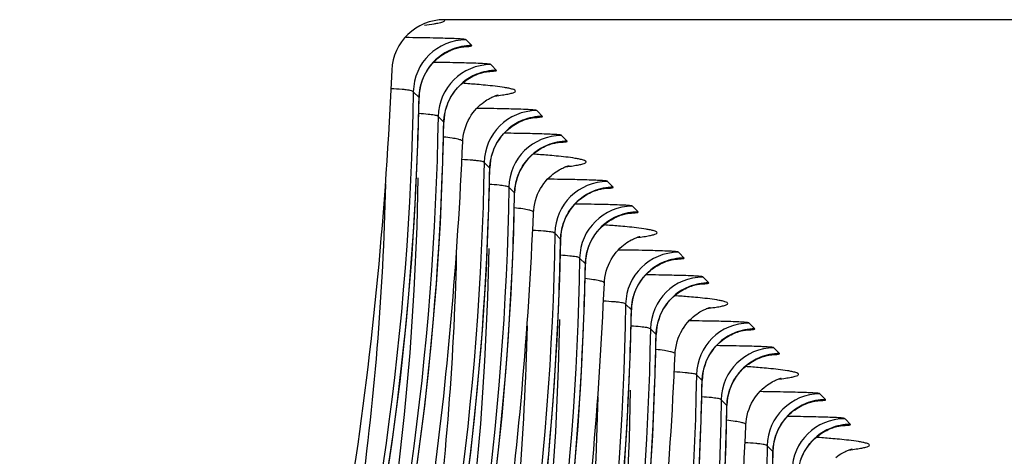
# Model space of a CAD drawing. Units: millimetres. Extents: x 0 to 297, y 0 to 210.
# Drawn here: x 193 to 198, y 119 to 121 of the extents above; entities that cross this region are included whole.
import ezdxf

# ---------------------------------------------------------------- set-up
doc = ezdxf.new("R2010")
doc.units = ezdxf.units.MM
doc.header["$LTSCALE"] = 16.335
doc.layers.get('0').update_dxf_attribs({"linetype": 'CONTINUOUS'})
doc.layers.add('DTM_AXIS', color=7, linetype='CONTINUOUS')

msp = doc.modelspace()

# ---------------------------------------------------------------- linework, layer by layer
at = {"color": 7, "linetype": 'CONTINUOUS'}
msp.add_line((200.47874, 120.88401), (195.47028, 120.88401), dxfattribs=at)
msp.add_arc((195.4703, 120.63395), 0.25006, 90.00386, 177.49051, dxfattribs=at)
for points, knots in [([(195.37508, 120.85847), (195.39057, 120.86029), (195.41195, 120.86304), (195.43785, 120.86765), (195.45166, 120.87071), (195.46191, 120.87387), (195.46828, 120.87662), (195.47244, 120.88041), (195.4711, 120.88319), (195.47028, 120.88401)], [0, 0, 0, 0, 0.4504601, 0.6222975, 0.7586837, 0.8600558, 0.927697, 0.9666585, 1, 1, 1, 1]), ([(195.22048, 120.6449), (195.19185, 119.99062), (195.07723, 118.74883), (194.61645, 116.55113), (193.99942, 115.05325), (193.45653, 114.21214)], [0, 0, 0, 0, 0.2917869, 0.5539734, 1, 1, 1, 1])]:
    msp.add_open_spline(points, degree=3, knots=knots, dxfattribs=at)
at = {"layer": 'DTM_AXIS', "color": 7, "linetype": 'CONTINUOUS'}
for p, q in [((195.57583, 120.78547), (195.57277, 120.78848)), ((195.59988, 120.76138), (195.57583, 120.78547)), ((195.69328, 120.668), (195.69023, 120.67101)), ((195.71734, 120.6439), (195.69328, 120.668)), ((195.34997, 120.5157), (195.32287, 120.5428)), ((195.9114, 120.44984), (195.90835, 120.45285)), ((195.93546, 120.42575), (195.9114, 120.44984)), ((195.46742, 120.39823), (195.44032, 120.42533)), ((196.02886, 120.33237), (196.02581, 120.33538)), ((196.05291, 120.30828), (196.02886, 120.33237)), ((195.68554, 120.18007), (195.65844, 120.20717)), ((196.24698, 120.11421), (196.24393, 120.11723)), ((195.803, 120.0626), (195.7759, 120.0897)), ((196.27104, 120.09012), (196.24698, 120.11421)), ((196.36444, 119.99674), (196.36138, 119.99975)), ((196.38849, 119.97265), (196.36444, 119.99674)), ((196.02112, 119.84444), (195.99402, 119.87155)), ((196.13858, 119.72697), (196.11148, 119.75407)), ((196.58256, 119.77859), (196.57951, 119.7816)), ((196.60661, 119.75449), (196.58256, 119.77859)), ((196.70001, 119.66111), (196.69696, 119.66413)), ((196.72407, 119.63702), (196.70001, 119.66111)), ((196.3567, 119.50881), (196.3296, 119.53592)), ((196.47415, 119.39134), (196.44705, 119.41845)), ((196.91813, 119.44296), (196.91508, 119.44597)), ((196.94219, 119.41887), (196.91813, 119.44296)), ((197.03559, 119.32549), (197.03254, 119.3285)), ((197.05963, 119.30139), (197.03559, 119.32549)), ((196.69227, 119.17319), (196.66517, 119.20029)), ((197.25371, 119.10733), (197.25066, 119.11034)), ((197.27776, 119.08324), (197.25371, 119.10733)), ((196.80973, 119.05571), (196.78263, 119.08282)), ((197.37116, 118.98986), (197.3681, 118.99287)), ((197.39521, 118.96577), (197.37116, 118.98986)), ((197.02785, 118.83756), (197.00075, 118.86466))]:
    msp.add_line(p, q, dxfattribs=at)
for points in [[(195.36247, 120.58772), (195.36661, 120.59945), (195.37127, 120.61081), (195.3764, 120.62179), (195.38198, 120.63235), (195.38797, 120.6425), (195.39434, 120.65221), (195.40105, 120.66148), (195.40808, 120.67031), (195.41538, 120.67869), (195.42293, 120.6866), (195.4307, 120.69408), (195.43865, 120.70109), (195.44673, 120.70763), (195.45489, 120.7137), (195.46312, 120.71931), (195.47131, 120.72444), (195.47945, 120.72911), (195.48749, 120.73333), (195.49531, 120.73709), (195.50288, 120.7404)], [(195.50288, 120.7404), (195.51018, 120.74332), (195.51709, 120.74583), (195.52356, 120.74797), (195.5296, 120.74979), (195.53518, 120.75131), (195.54027, 120.75257), (195.54485, 120.7536), (195.54894, 120.75443), (195.5525, 120.75508), (195.55553, 120.75559), (195.55806, 120.75597), (195.56005, 120.75625), (195.56151, 120.75644), (195.56251, 120.75655), (195.563, 120.75661), (195.56298, 120.75661)], [(195.62042, 120.62297), (195.62772, 120.62588), (195.63463, 120.62839), (195.6411, 120.63053), (195.64714, 120.63234), (195.65271, 120.63386), (195.65779, 120.63511), (195.66237, 120.63614), (195.66645, 120.63696), (195.67, 120.63762), (195.67302, 120.63812), (195.67554, 120.63851), (195.67753, 120.63878), (195.67898, 120.63897), (195.67998, 120.63908), (195.68046, 120.63914), (195.68044, 120.63913)], [(195.3503, 120.51513), (195.35063, 120.52429), (195.35171, 120.53752), (195.35347, 120.5505), (195.35587, 120.56322), (195.35888, 120.57563), (195.36247, 120.58772)], [(195.47995, 120.47029), (195.48409, 120.48203), (195.48875, 120.4934), (195.49389, 120.50437), (195.49947, 120.51494), (195.50547, 120.52508), (195.51184, 120.5348), (195.51856, 120.54407), (195.52559, 120.5529), (195.5329, 120.56127), (195.54045, 120.56919), (195.54822, 120.57666), (195.55618, 120.58368), (195.56426, 120.59021), (195.57243, 120.59628), (195.58065, 120.60189), (195.58885, 120.60702), (195.59699, 120.61168), (195.60503, 120.6159), (195.61285, 120.61965), (195.62042, 120.62297)], [(193.80635, 114.55922), (193.93698, 114.80948), (194.06253, 115.06284), (194.18287, 115.31918), (194.29792, 115.57848), (194.40754, 115.84061), (194.5116, 116.10545), (194.60997, 116.37297), (194.7025, 116.64307), (194.78908, 116.91561), (194.86959, 117.1905), (194.94397, 117.46764), (195.01216, 117.74686), (195.07413, 118.028), (195.12988, 118.3109), (195.1794, 118.59544), (195.22268, 118.88146), (195.25972, 119.16882), (195.29052, 119.45739), (195.3151, 119.747), (195.33345, 120.03751), (195.34567, 120.3288), (195.3503, 120.51513)], [(195.55738, 120.3065), (195.55803, 120.31671), (195.55992, 120.33265), (195.56279, 120.34824), (195.56659, 120.36341), (195.57128, 120.3781), (195.57679, 120.39228), (195.58307, 120.40589), (195.59, 120.41882), (195.59754, 120.43108), (195.60559, 120.44261), (195.61397, 120.45328), (195.62259, 120.4631), (195.63136, 120.47209), (195.64005, 120.48013), (195.64851, 120.48726), (195.6567, 120.49355), (195.66449, 120.49903), (195.67177, 120.50374), (195.67852, 120.50777), (195.68476, 120.51122), (195.69042, 120.51414), (195.6955, 120.51658), (195.7001, 120.51865), (195.70422, 120.52039), (195.70782, 120.52183), (195.71104, 120.52304), (195.71388, 120.52406), (195.71632, 120.52488), (195.71845, 120.52557), (195.72027, 120.52613), (195.72177, 120.52657), (195.72301, 120.52692), (195.72401, 120.52719), (195.72473, 120.52737), (195.72524, 120.5275), (195.72554, 120.52757), (195.72561, 120.52759)], [(195.46775, 120.39766), (195.46809, 120.40685), (195.46918, 120.42008), (195.47093, 120.43307), (195.47334, 120.44579), (195.47635, 120.4582), (195.47995, 120.47029)], [(194.0545, 114.69213), (194.18005, 114.94552), (194.3004, 115.2019), (194.41546, 115.46122), (194.52509, 115.72337), (194.62914, 115.98823), (194.72751, 116.25577), (194.82005, 116.52588), (194.90662, 116.79843), (194.98713, 117.07332), (195.0615, 117.35046), (195.12968, 117.62968), (195.19164, 117.91081), (195.24738, 118.1937), (195.29689, 118.47822), (195.34016, 118.76422), (195.3772, 119.05155), (195.40799, 119.34008), (195.43256, 119.62966), (195.45091, 119.92013), (195.46313, 120.21138), (195.46775, 120.39766)], [(195.69807, 120.25214), (195.70221, 120.26388), (195.70687, 120.27524), (195.71201, 120.28622), (195.71759, 120.29678), (195.72359, 120.30693), (195.72996, 120.31664), (195.73668, 120.32592), (195.74371, 120.33474), (195.75102, 120.34312), (195.75857, 120.35104), (195.76634, 120.35851), (195.7743, 120.36552), (195.78238, 120.37206), (195.79055, 120.37813), (195.79878, 120.38374), (195.80697, 120.38886), (195.81511, 120.39353), (195.82315, 120.39774), (195.83097, 120.4015), (195.83855, 120.40481)], [(195.83855, 120.40481), (195.84584, 120.40772), (195.85275, 120.41023), (195.85922, 120.41237), (195.86526, 120.41418), (195.87083, 120.4157), (195.87591, 120.41696), (195.88049, 120.41798), (195.88457, 120.41881), (195.88812, 120.41946), (195.89115, 120.41997), (195.89366, 120.42035), (195.89565, 120.42063), (195.8971, 120.42081), (195.8981, 120.42093), (195.89859, 120.42098), (195.89856, 120.42098)], [(195.95604, 120.28735), (195.96333, 120.29026), (195.97024, 120.29277), (195.97671, 120.29491), (195.98275, 120.29672), (195.98832, 120.29824), (195.9934, 120.29949), (195.99797, 120.30051), (196.00204, 120.30134), (196.00559, 120.30199), (196.00861, 120.3025), (196.01113, 120.30288), (196.01311, 120.30315), (196.01456, 120.30334), (196.01556, 120.30346), (196.01604, 120.30351), (196.01602, 120.30351)], [(195.81553, 120.13468), (195.81968, 120.14642), (195.82434, 120.15779), (195.82948, 120.16876), (195.83506, 120.17933), (195.84106, 120.18948), (195.84743, 120.19919), (195.85415, 120.20847), (195.86118, 120.21729), (195.86849, 120.22567), (195.87605, 120.23359), (195.88382, 120.24106), (195.89178, 120.24807), (195.89986, 120.2546), (195.90803, 120.26067), (195.91626, 120.26628), (195.92446, 120.27141), (195.93259, 120.27607), (195.94064, 120.28029), (195.94846, 120.28404), (195.95604, 120.28735)], [(195.68588, 120.17951), (195.68621, 120.1887), (195.6873, 120.20193), (195.68906, 120.21492), (195.69146, 120.22763), (195.69447, 120.24005), (195.69807, 120.25214)], [(194.39817, 114.72737), (194.51852, 114.98374), (194.63358, 115.24306), (194.74321, 115.50522), (194.84727, 115.77008), (194.94564, 116.03762), (195.03817, 116.30773), (195.12474, 116.58027), (195.20526, 116.85517), (195.27962, 117.13231), (195.3478, 117.41152), (195.40977, 117.69265), (195.46551, 117.97554), (195.51501, 118.26006), (195.55829, 118.54606), (195.59532, 118.8334), (195.62612, 119.12193), (195.65068, 119.4115), (195.66904, 119.70198), (195.68125, 119.99322), (195.68588, 120.17951)], [(195.89295, 119.97087), (195.89361, 119.98108), (195.89549, 119.99702), (195.89836, 120.01261), (195.90217, 120.02778), (195.90685, 120.04247), (195.91237, 120.05665), (195.91864, 120.07027), (195.92558, 120.0832), (195.93312, 120.09545), (195.94117, 120.10699), (195.94955, 120.11765), (195.95817, 120.12748), (195.96694, 120.13646), (195.97562, 120.14451), (195.98408, 120.15163), (195.99227, 120.15792), (196.00007, 120.1634), (196.00735, 120.16811), (196.01409, 120.17214), (196.02033, 120.17559), (196.026, 120.17851), (196.03107, 120.18095), (196.03568, 120.18302), (196.03979, 120.18477), (196.0434, 120.1862), (196.04662, 120.18742), (196.04946, 120.18843), (196.0519, 120.18926), (196.05402, 120.18994), (196.05584, 120.1905), (196.05735, 120.19094), (196.05859, 120.19129), (196.05958, 120.19156), (196.06031, 120.19175), (196.06082, 120.19187), (196.06111, 120.19194), (196.06118, 120.19196)], [(193.6705, 114.03166), (193.76332, 114.19465), (193.90405, 114.4551), (194.03735, 114.71557), (194.16328, 114.97582), (194.28235, 115.23654), (194.39458, 115.49755), (194.50002, 115.75869), (194.59904, 116.02072), (194.6916, 116.2834), (194.77775, 116.54667), (194.85783, 116.8116), (194.93177, 117.07797), (194.99955, 117.34572), (195.06146, 117.6162), (195.11739, 117.88927), (195.16728, 118.16476), (195.21129, 118.44405), (195.24931, 118.72701), (195.28125, 119.01347), (195.30718, 119.30483), (195.32697, 119.60146), (195.34044, 119.9027), (195.34637, 120.13471)], [(195.80333, 120.06203), (195.80367, 120.07123), (195.80476, 120.08446), (195.80651, 120.09745), (195.80892, 120.11017), (195.81194, 120.12259), (195.81553, 120.13468)], [(196.03365, 119.91653), (196.0378, 119.92827), (196.04246, 119.93963), (196.0476, 119.95061), (196.05318, 119.96118), (196.05918, 119.97132), (196.06556, 119.98104), (196.07228, 119.99031), (196.07931, 119.99914), (196.08662, 120.00751), (196.09417, 120.01543), (196.10195, 120.0229), (196.1099, 120.02992), (196.11798, 120.03645), (196.12615, 120.04252), (196.13438, 120.04813), (196.14258, 120.05325), (196.15072, 120.05791), (196.15876, 120.06213), (196.16658, 120.06588), (196.17416, 120.0692)], [(196.17416, 120.0692), (196.18145, 120.07211), (196.18836, 120.07462), (196.19484, 120.07676), (196.20087, 120.07857), (196.20644, 120.08008), (196.21152, 120.08134), (196.21609, 120.08236), (196.22016, 120.08319), (196.22371, 120.08384), (196.22673, 120.08434), (196.22925, 120.08472), (196.23123, 120.085), (196.23268, 120.08518), (196.23368, 120.0853), (196.23417, 120.08535), (196.23414, 120.08535)], [(194.51551, 114.60966), (194.63584, 114.86599), (194.75089, 115.12527), (194.86051, 115.38739), (194.96457, 115.65222), (195.06294, 115.91973), (195.15548, 116.18982), (195.24205, 116.46236), (195.32258, 116.73724), (195.39696, 117.01438), (195.46515, 117.2936), (195.52713, 117.57474), (195.58288, 117.85766), (195.63241, 118.1422), (195.67569, 118.42824), (195.71273, 118.71561), (195.74354, 119.00419), (195.76812, 119.29382), (195.78649, 119.58436), (195.79871, 119.87568), (195.80333, 120.06203)], [(196.15112, 119.79909), (196.15527, 119.81083), (196.15993, 119.82219), (196.16507, 119.83317), (196.17066, 119.84374), (196.17666, 119.85389), (196.18304, 119.8636), (196.18976, 119.87288), (196.1968, 119.8817), (196.20411, 119.89008), (196.21167, 119.898), (196.21944, 119.90547), (196.22741, 119.91248), (196.23549, 119.91901), (196.24366, 119.92508), (196.25189, 119.93069), (196.26009, 119.93581), (196.26823, 119.94047), (196.27627, 119.94469), (196.2841, 119.94844), (196.29167, 119.95175)], [(196.29167, 119.95175), (196.29897, 119.95466), (196.30588, 119.95717), (196.31235, 119.9593), (196.31838, 119.96111), (196.32395, 119.96262), (196.32902, 119.96387), (196.33358, 119.96489), (196.33765, 119.96572), (196.3412, 119.96637), (196.34421, 119.96687), (196.34672, 119.96725), (196.3487, 119.96753), (196.35015, 119.96771), (196.35114, 119.96783), (196.35162, 119.96788), (196.35159, 119.96788)], [(196.02146, 119.84388), (196.02179, 119.85308), (196.02288, 119.86631), (196.02464, 119.8793), (196.02704, 119.89202), (196.03006, 119.90444), (196.03365, 119.91653)], [(194.85397, 114.64783), (194.96901, 114.90711), (195.07863, 115.16923), (195.18269, 115.43406), (195.28106, 115.70158), (195.3736, 115.97167), (195.46017, 116.2442), (195.5407, 116.51909), (195.61508, 116.79622), (195.68327, 117.07545), (195.74525, 117.35659), (195.80101, 117.6395), (195.85053, 117.92405), (195.89381, 118.21008), (195.93086, 118.49746), (195.96166, 118.78604), (195.98624, 119.07567), (196.00461, 119.36621), (196.01683, 119.65752), (196.02146, 119.84388)], [(196.22853, 119.63525), (196.22919, 119.64545), (196.23107, 119.66139), (196.23394, 119.67698), (196.23774, 119.69216), (196.24243, 119.70685), (196.24794, 119.72103), (196.25422, 119.73464), (196.26115, 119.74757), (196.26869, 119.75983), (196.27674, 119.77136), (196.28512, 119.78203), (196.29375, 119.79185), (196.30252, 119.80084), (196.3112, 119.80888), (196.31966, 119.816), (196.32785, 119.82229), (196.33564, 119.82777), (196.34292, 119.83248), (196.34967, 119.83651), (196.35591, 119.83997), (196.36157, 119.84288), (196.36665, 119.84532), (196.37126, 119.8474), (196.37537, 119.84914), (196.37897, 119.85057), (196.38219, 119.85179), (196.38503, 119.8528), (196.38747, 119.85363), (196.3896, 119.85431), (196.39142, 119.85488), (196.39292, 119.85532), (196.39417, 119.85567), (196.39516, 119.85593), (196.39589, 119.85612), (196.3964, 119.85625), (196.39669, 119.85632), (196.39676, 119.85633)], [(194.00608, 113.69603), (194.09896, 113.85915), (194.23971, 114.11963), (194.37302, 114.38013), (194.49897, 114.64042), (194.61804, 114.90117), (194.73028, 115.16221), (194.83571, 115.42337), (194.93473, 115.68541), (195.02729, 115.94811), (195.11343, 116.21137), (195.1935, 116.47629), (195.26743, 116.74264), (195.33519, 117.01036), (195.39708, 117.28081), (195.453, 117.55384), (195.50288, 117.8293), (195.54689, 118.10855), (195.58489, 118.39147), (195.61683, 118.67791), (195.64276, 118.96924), (195.66255, 119.26585), (195.67602, 119.56708), (195.68195, 119.79908)], [(196.13891, 119.7264), (196.13925, 119.73562), (196.14034, 119.74886), (196.1421, 119.76185), (196.1445, 119.77457), (196.14752, 119.78699), (196.15112, 119.79909)], [(196.50979, 119.73359), (196.51709, 119.7365), (196.524, 119.73901), (196.53047, 119.74115), (196.5365, 119.74295), (196.54207, 119.74447), (196.54714, 119.74572), (196.55171, 119.74674), (196.55577, 119.74756), (196.55932, 119.74822), (196.56233, 119.74872), (196.56484, 119.7491), (196.56682, 119.74937), (196.56827, 119.74956), (196.56927, 119.74967), (196.56975, 119.74973), (196.56972, 119.74972)], [(194.9714, 114.53032), (195.08644, 114.7896), (195.19606, 115.05171), (195.30012, 115.31654), (195.39849, 115.58405), (195.49103, 115.85414), (195.57761, 116.12667), (195.65814, 116.40155), (195.73252, 116.67869), (195.80072, 116.95791), (195.8627, 117.23906), (195.91845, 117.52197), (195.96797, 117.80652), (196.01126, 118.09256), (196.0483, 118.37994), (196.07911, 118.66853), (196.1037, 118.95817), (196.12207, 119.24871), (196.13429, 119.54004), (196.13891, 119.7264)], [(196.36924, 119.58093), (196.37339, 119.59267), (196.37805, 119.60404), (196.3832, 119.61502), (196.38878, 119.62559), (196.39478, 119.63573), (196.40116, 119.64545), (196.40789, 119.65472), (196.41492, 119.66355), (196.42223, 119.67192), (196.42979, 119.67984), (196.43757, 119.68731), (196.44553, 119.69432), (196.45361, 119.70086), (196.46178, 119.70693), (196.47001, 119.71253), (196.47821, 119.71765), (196.48635, 119.72232), (196.49439, 119.72653), (196.50222, 119.73028), (196.50979, 119.73359)], [(196.48671, 119.46349), (196.49086, 119.47523), (196.49553, 119.4866), (196.50067, 119.49758), (196.50626, 119.50815), (196.51227, 119.5183), (196.51865, 119.52801), (196.52537, 119.53729), (196.53241, 119.54612), (196.53972, 119.55449), (196.54728, 119.56241), (196.55506, 119.56988), (196.56303, 119.57689), (196.57111, 119.58342), (196.57929, 119.58949), (196.58752, 119.59509), (196.59572, 119.60021), (196.60386, 119.60487), (196.6119, 119.60909), (196.61973, 119.61284), (196.62731, 119.61615)], [(196.62731, 119.61615), (196.6346, 119.61905), (196.64151, 119.62156), (196.64798, 119.62369), (196.65401, 119.6255), (196.65958, 119.62701), (196.66464, 119.62826), (196.6692, 119.62928), (196.67326, 119.6301), (196.6768, 119.63075), (196.67981, 119.63125), (196.68231, 119.63163), (196.68429, 119.6319), (196.68573, 119.63209), (196.68673, 119.6322), (196.68721, 119.63225), (196.68717, 119.63225)], [(196.35704, 119.50825), (196.35737, 119.51747), (196.35846, 119.5307), (196.36022, 119.5437), (196.36263, 119.55642), (196.36564, 119.56884), (196.36924, 119.58093)], [(196.5641, 119.29962), (196.56491, 119.31149), (196.56695, 119.32772), (196.57001, 119.34358), (196.57404, 119.359), (196.57897, 119.3739), (196.58475, 119.38826), (196.59132, 119.40202), (196.59855, 119.41505), (196.60638, 119.42736), (196.61472, 119.43892), (196.62337, 119.44955), (196.63221, 119.45928), (196.64115, 119.46814), (196.64996, 119.47601), (196.65849, 119.48294), (196.66669, 119.48902), (196.67445, 119.49428), (196.68164, 119.49877), (196.68827, 119.50259), (196.69436, 119.50584), (196.69986, 119.50858), (196.70475, 119.51085), (196.70917, 119.51277), (196.7131, 119.51438), (196.71652, 119.5157), (196.71956, 119.51681), (196.72223, 119.51773), (196.72449, 119.51847), (196.72644, 119.51908), (196.72809, 119.51957), (196.72942, 119.51995), (196.7305, 119.52024), (196.73132, 119.52046), (196.73188, 119.5206), (196.73197, 119.52062)], [(194.34165, 113.3604), (194.43456, 113.52356), (194.57531, 113.78405), (194.70863, 114.04457), (194.83458, 114.30487), (194.95365, 114.56563), (195.06589, 114.82667), (195.17133, 115.08784), (195.27034, 115.34989), (195.3629, 115.61258), (195.44904, 115.87585), (195.5291, 116.14076), (195.60303, 116.40711), (195.67079, 116.67481), (195.73268, 116.94525), (195.78859, 117.21828), (195.83847, 117.49372), (195.88247, 117.77296), (195.92047, 118.05587), (195.95241, 118.34229), (195.97833, 118.63362), (195.99813, 118.93022), (196.01159, 119.23145), (196.01752, 119.46345)], [(195.30456, 114.57145), (195.41418, 114.83356), (195.51824, 115.09838), (195.61661, 115.36589), (195.70915, 115.63598), (195.79573, 115.90851), (195.87626, 116.1834), (195.95064, 116.46054), (196.01884, 116.73976), (196.08082, 117.0209), (196.13657, 117.30382), (196.18609, 117.58837), (196.22938, 117.87441), (196.26643, 118.16179), (196.29724, 118.45037), (196.32182, 118.74001), (196.34019, 119.03056), (196.35241, 119.32188), (196.35704, 119.50825)], [(196.47449, 119.39077), (196.47483, 119.40001), (196.47592, 119.41325), (196.47768, 119.42625), (196.48009, 119.43897), (196.48311, 119.4514), (196.48671, 119.46349)], [(195.53162, 114.71605), (195.63567, 114.98087), (195.73405, 115.24838), (195.82659, 115.51847), (195.91317, 115.791), (195.9937, 116.06588), (196.06809, 116.34302), (196.13628, 116.62224), (196.19827, 116.90338), (196.25402, 117.1863), (196.30354, 117.47085), (196.34683, 117.75689), (196.38387, 118.04428), (196.41469, 118.33287), (196.43927, 118.62252), (196.45765, 118.91307), (196.46987, 119.2044), (196.47449, 119.39077)], [(196.70483, 119.24533), (196.70898, 119.25708), (196.71365, 119.26845), (196.71879, 119.27942), (196.72439, 119.28999), (196.73039, 119.30014), (196.73677, 119.30986), (196.74349, 119.31913), (196.75053, 119.32796), (196.75785, 119.33634), (196.76541, 119.34425), (196.77319, 119.35172), (196.78115, 119.35873), (196.78923, 119.36527), (196.79741, 119.37133), (196.80564, 119.37694), (196.81384, 119.38206), (196.82198, 119.38672), (196.83002, 119.39093), (196.83785, 119.39468), (196.84543, 119.39799)], [(196.84543, 119.39799), (196.85272, 119.4009), (196.85963, 119.4034), (196.8661, 119.40554), (196.87214, 119.40734), (196.8777, 119.40885), (196.88276, 119.4101), (196.88732, 119.41112), (196.89138, 119.41194), (196.89492, 119.41259), (196.89793, 119.41309), (196.90043, 119.41347), (196.90241, 119.41375), (196.90386, 119.41393), (196.90485, 119.41405), (196.90533, 119.4141), (196.9053, 119.4141)], [(196.82218, 119.12761), (196.82632, 119.13934), (196.83096, 119.1507), (196.83608, 119.16167), (196.84165, 119.17223), (196.84763, 119.18237), (196.85399, 119.19208), (196.86069, 119.20136), (196.86771, 119.21018), (196.875, 119.21856), (196.88254, 119.22648), (196.8903, 119.23395), (196.89824, 119.24097), (196.90631, 119.24752), (196.91447, 119.25359), (196.92268, 119.25921), (196.93087, 119.26435), (196.939, 119.26902), (196.94704, 119.27325), (196.95486, 119.27701), (196.96243, 119.28034)], [(196.96243, 119.28034), (196.96972, 119.28326), (196.97663, 119.28578), (196.98311, 119.28793), (196.98916, 119.28975), (196.99475, 119.29128), (196.99985, 119.29255), (197.00446, 119.29358), (197.00856, 119.29442), (197.01215, 119.29508), (197.0152, 119.2956), (197.01774, 119.29598), (197.01975, 119.29626), (197.02123, 119.29645), (197.02224, 119.29657), (197.02274, 119.29662), (197.02273, 119.29662)], [(196.69262, 119.17262), (196.69295, 119.18186), (196.69404, 119.1951), (196.6958, 119.20809), (196.69821, 119.22082), (196.70123, 119.23324), (196.70483, 119.24533)], [(196.89968, 118.96399), (196.90049, 118.97586), (196.90252, 118.99209), (196.90558, 119.00795), (196.90961, 119.02337), (196.91455, 119.03827), (196.92033, 119.05263), (196.9269, 119.06639), (196.93412, 119.07942), (196.94196, 119.09174), (196.9503, 119.10329), (196.95894, 119.11393), (196.96778, 119.12366), (196.97673, 119.13251), (196.98554, 119.14039), (196.99407, 119.14731), (197.00227, 119.15339), (197.01002, 119.15865), (197.01722, 119.16315), (197.02384, 119.16696), (197.02994, 119.17022), (197.03544, 119.17295), (197.04033, 119.17522), (197.04475, 119.17715), (197.04868, 119.17875), (197.0521, 119.18007), (197.05514, 119.18118), (197.0578, 119.1821), (197.06006, 119.18284), (197.06202, 119.18345), (197.06367, 119.18394), (197.065, 119.18432), (197.06607, 119.18462), (197.0669, 119.18483), (197.06746, 119.18497), (197.06754, 119.18499)], [(195.85379, 114.76272), (195.95217, 115.03022), (196.04471, 115.30031), (196.13129, 115.57284), (196.21182, 115.84773), (196.28621, 116.12486), (196.3544, 116.40408), (196.41639, 116.68523), (196.47214, 116.96815), (196.52166, 117.2527), (196.56495, 117.53874), (196.602, 117.82613), (196.63281, 118.11472), (196.65739, 118.40436), (196.67577, 118.69491), (196.68799, 118.98625), (196.69262, 119.17262)], [(194.67723, 113.02478), (194.77012, 113.1879), (194.91086, 113.44838), (195.04417, 113.70888), (195.17012, 113.96917), (195.2892, 114.22992), (195.40143, 114.49096), (195.50687, 114.75212), (195.60589, 115.01417), (195.69845, 115.27686), (195.78458, 115.54013), (195.86466, 115.80505), (195.93858, 116.07141), (196.00635, 116.33913), (196.06824, 116.60958), (196.12416, 116.88262), (196.17404, 117.15808), (196.21804, 117.43734), (196.25605, 117.72025), (196.28799, 118.00668), (196.31391, 118.29801), (196.3337, 118.59462), (196.34717, 118.89584), (196.3531, 119.12783)], [(196.81005, 119.05514), (196.81038, 119.06423), (196.81145, 119.07745), (196.8132, 119.09043), (196.8156, 119.10313), (196.8186, 119.11554), (196.82218, 119.12761)], [(195.97671, 114.65827), (196.07491, 114.92671), (196.16715, 115.19752), (196.25337, 115.47056), (196.33351, 115.74574), (196.4075, 116.02291), (196.4753, 116.30192), (196.53687, 116.58263), (196.59221, 116.86488), (196.64129, 117.1485), (196.68413, 117.43336), (196.72074, 117.71932), (196.75115, 118.00624), (196.77538, 118.29397), (196.79348, 118.58239), (196.80551, 118.87136), (196.81005, 119.05514)], [(197.04031, 118.90946), (197.04444, 118.92119), (197.04908, 118.93254), (197.05421, 118.94351), (197.05977, 118.95407), (197.06575, 118.96422), (197.07211, 118.97393), (197.07881, 118.9832), (197.08583, 118.99203), (197.09312, 119.0004), (197.10066, 119.00833), (197.10842, 119.0158), (197.11636, 119.02282), (197.12443, 119.02936), (197.13259, 119.03544), (197.14081, 119.04106), (197.14899, 119.04619), (197.15712, 119.05086), (197.16516, 119.05509), (197.17298, 119.05886), (197.18055, 119.06218)], [(197.18055, 119.06218), (197.18784, 119.0651), (197.19475, 119.06763), (197.20124, 119.06978), (197.20728, 119.0716), (197.21287, 119.07313), (197.21798, 119.07439), (197.22258, 119.07543), (197.22668, 119.07627), (197.23027, 119.07693), (197.23332, 119.07744), (197.23587, 119.07783), (197.23787, 119.07811), (197.23935, 119.0783), (197.24037, 119.07842), (197.24087, 119.07847), (197.24086, 119.07847)], [(197.29806, 118.94473), (197.30535, 118.94765), (197.31227, 118.95017), (197.31875, 118.95232), (197.32479, 118.95414), (197.33038, 118.95567), (197.33548, 118.95693), (197.34007, 118.95797), (197.34417, 118.9588), (197.34775, 118.95946), (197.3508, 118.95997), (197.35334, 118.96036), (197.35534, 118.96064), (197.35681, 118.96083), (197.35783, 118.96094), (197.35833, 118.961), (197.35831, 118.961)], [(197.02817, 118.83698), (197.0285, 118.84608), (197.02957, 118.85929), (197.03132, 118.87227), (197.03372, 118.88498), (197.03672, 118.89738), (197.04031, 118.90946)], [(197.15777, 118.79202), (197.16191, 118.80375), (197.16655, 118.8151), (197.17168, 118.82607), (197.17725, 118.83664), (197.18323, 118.84678), (197.1896, 118.85649), (197.1963, 118.86577), (197.20332, 118.87459), (197.21061, 118.88297), (197.21815, 118.89089), (197.22592, 118.89836), (197.23386, 118.90538), (197.24193, 118.91192), (197.25009, 118.918), (197.25831, 118.92362), (197.2665, 118.92875), (197.27463, 118.93342), (197.28267, 118.93765), (197.29049, 118.94141), (197.29806, 118.94473)], [(196.29303, 114.70856), (196.38527, 114.97937), (196.4715, 115.25241), (196.55163, 115.52758), (196.62562, 115.80476), (196.69342, 116.08377), (196.755, 116.36448), (196.81033, 116.64672), (196.85941, 116.93035), (196.90225, 117.21521), (196.93887, 117.50117), (196.96927, 117.78808), (196.9935, 118.07581), (197.0116, 118.36423), (197.02363, 118.65321), (197.02817, 118.83699)], [(197.32639, 118.80912), (197.33458, 118.81541), (197.34237, 118.82089), (197.34965, 118.8256), (197.3564, 118.82963), (197.36264, 118.83308), (197.3683, 118.836), (197.37338, 118.83844), (197.37798, 118.84052), (197.3821, 118.84226), (197.3857, 118.84369), (197.38892, 118.84491), (197.39176, 118.84592), (197.3942, 118.84675), (197.39633, 118.84743), (197.39815, 118.84799), (197.39965, 118.84843), (197.4009, 118.84878), (197.40189, 118.84905), (197.40261, 118.84924), (197.40312, 118.84937), (197.40342, 118.84944), (197.40349, 118.84945)]]:
    msp.add_lwpolyline(points, dxfattribs=at)
for centre, radius, start, end in [((195.57288, 120.53843), 0.25005, 90.02329, 178.99776), ((195.59999, 120.51132), 0.25006, 112.27579, 178.99703), ((195.69034, 120.42095), 0.25005, 90.02295, 178.99773), ((195.71744, 120.39385), 0.25006, 112.27547, 178.99693), ((195.18447, 115.40493), 5.19083, 85.13624, 85.90211), ((195.33456, 117.15923), 3.43011, 84.47499, 85.14972), ((181.52121, 120.76768), 13.83088, 357.896981, 358.956101), ((195.90846, 120.2028), 0.25005, 90.02295, 178.99773), ((181.63756, 120.65031), 13.83198, 357.895364, 358.955744), ((195.93556, 120.17569), 0.25006, 112.27547, 178.99693), ((196.02591, 120.08533), 0.25005, 90.02253, 178.99775), ((196.05302, 120.05822), 0.25006, 112.27524, 178.99708), ((195.52006, 115.0695), 5.19063, 85.13616, 85.90208), ((195.67015, 116.8238), 3.42992, 84.47488, 85.14963), ((181.85569, 120.43216), 13.83198, 357.895364, 358.955744), ((196.24404, 119.86717), 0.25005, 90.02253, 178.99775), ((196.27114, 119.84007), 0.25006, 112.27524, 178.99708), ((181.97589, 120.31448), 13.82923, 357.896336, 358.956398), ((196.36149, 119.7497), 0.25005, 90.02215, 178.99773), ((196.38859, 119.72259), 0.25006, 112.27494, 178.99711), ((195.85563, 114.7338), 5.1907, 85.13623, 85.90204), ((196.00572, 116.48801), 3.43009, 84.47497, 85.1497), ((182.19402, 120.09632), 13.82923, 357.896336, 358.956398), ((196.57961, 119.53154), 0.25005, 90.02215, 178.99773), ((182.31233, 119.9788), 13.82838, 357.895943, 358.956546), ((196.60671, 119.50444), 0.25006, 112.27494, 178.99711), ((196.69707, 119.41407), 0.25005, 90.02177, 178.99772), ((196.72417, 119.38697), 0.25006, 112.27464, 178.99714), ((196.19112, 114.39697), 5.19191, 85.13694, 85.90191), ((196.34114, 116.15068), 3.43179, 84.47599, 85.15043), ((182.53045, 119.76064), 13.82838, 357.895943, 358.956546), ((196.91519, 119.19592), 0.25005, 90.02177, 178.99772), ((182.64876, 119.64312), 13.82752, 357.895513, 358.95669), ((196.94229, 119.16881), 0.25006, 112.27464, 178.99714), ((197.03264, 119.07844), 0.25005, 90.02139, 178.9977), ((197.05975, 119.05134), 0.25006, 112.27677, 178.9976), ((196.5267, 114.0614), 5.19185, 85.13669, 85.90223), ((196.67677, 115.81565), 3.43119, 84.47564, 85.15016), ((182.86688, 119.42497), 13.82752, 357.895513, 358.95669), ((197.25076, 118.86029), 0.25005, 90.02139, 178.9977), ((182.84508, 119.30947), 13.96676, 357.815685, 358.958961), ((197.27787, 118.83318), 0.25006, 112.27677, 178.9976), ((197.36822, 118.74282), 0.25005, 90.0241, 178.99813), ((197.39532, 118.71571), 0.25006, 112.27644, 178.99763), ((196.86235, 113.72676), 5.19086, 85.13617, 85.90224), ((197.01246, 115.48129), 3.42992, 84.47488, 85.14963), ((183.06321, 119.09132), 13.96676, 357.815685, 358.958961)]:
    msp.add_arc(centre, radius, start, end, dxfattribs=at)
for points, knots in [([(195.57277, 120.78848), (195.57234, 120.78857), (195.57154, 120.78966), (195.56889, 120.7901), (195.56482, 120.79098), (195.55474, 120.79202), (195.53591, 120.79336), (195.48836, 120.79541), (195.40442, 120.79755), (195.33063, 120.79868), (195.28757, 120.79921)], [0, 0, 0, 0, 0.0046081, 0.0126872, 0.0270364, 0.0488812, 0.1184926, 0.225575, 0.5480755, 1, 1, 1, 1]), ([(195.55677, 120.75577), (195.56454, 120.75614), (195.57895, 120.75721), (195.58842, 120.75742), (195.60138, 120.75981), (195.59988, 120.76138)], [0, 0, 0, 0, 0.5315576, 0.8518421, 1, 1, 1, 1]), ([(195.69023, 120.67101), (195.68981, 120.67109), (195.68904, 120.67215), (195.68652, 120.6726), (195.68266, 120.67345), (195.6731, 120.67447), (195.65524, 120.67578), (195.61, 120.6778), (195.52987, 120.67991), (195.45938, 120.68104), (195.41817, 120.68157)], [0, 0, 0, 0, 0.0046931, 0.0127775, 0.0270647, 0.0487831, 0.1179404, 0.224531, 0.5466252, 1, 1, 1, 1]), ([(195.67423, 120.6383), (195.682, 120.63867), (195.69641, 120.63974), (195.70588, 120.63995), (195.71884, 120.64234), (195.71734, 120.6439)], [0, 0, 0, 0, 0.5315744, 0.8518705, 1, 1, 1, 1]), ([(195.3227, 120.5428), (195.30466, 119.43019), (194.99917, 117.1961), (194.11179, 115.12231), (193.55169, 114.15912)], [0, 0, 0, 0, 0.499675, 1, 1, 1, 1]), ([(195.3227, 120.54275), (195.31778, 120.54763), (195.30462, 120.54876), (195.2871, 120.55171), (195.25848, 120.55432), (195.23495, 120.55593), (195.21771, 120.55686)], [0, 0, 0, 0, 0.1954876, 0.3325457, 0.5130349, 1, 1, 1, 1]), ([(195.77563, 120.55876), (195.7689, 120.56015), (195.73218, 120.56659), (195.69507, 120.57048), (195.66481, 120.57341)], [0, 0, 0, 0, 0.1842305, 1, 1, 1, 1]), ([(195.71103, 120.52288), (195.72239, 120.52422), (195.74274, 120.52687), (195.76923, 120.531), (195.78909, 120.53567), (195.80043, 120.53887), (195.80903, 120.54484), (195.80246, 120.55204), (195.79147, 120.55473), (195.78167, 120.55751), (195.77563, 120.55876)], [0, 0, 0, 0, 0.2533346, 0.4528836, 0.5988494, 0.6922443, 0.7385975, 0.7788141, 0.8633051, 1, 1, 1, 1]), ([(195.90835, 120.45285), (195.90792, 120.45294), (195.90712, 120.45404), (195.90447, 120.45448), (195.9004, 120.45535), (195.89031, 120.4564), (195.87148, 120.45773), (195.82392, 120.45978), (195.73996, 120.46193), (195.66616, 120.46305), (195.62309, 120.46358)], [0, 0, 0, 0, 0.004605, 0.0126842, 0.0270338, 0.0488792, 0.1184929, 0.2255777, 0.5480809, 1, 1, 1, 1]), ([(195.44015, 120.42533), (195.42211, 119.31272), (195.11663, 117.07863), (194.22925, 115.00484), (193.66915, 114.04165)], [0, 0, 0, 0, 0.4996734, 1, 1, 1, 1]), ([(195.44015, 120.42527), (195.43586, 120.42954), (195.41865, 120.43182), (195.38891, 120.43624), (195.36359, 120.43771), (195.34842, 120.43863)], [0, 0, 0, 0, 0.1950964, 0.510687, 1, 1, 1, 1]), ([(195.89235, 120.42014), (195.90012, 120.42051), (195.91453, 120.42159), (195.924, 120.42179), (195.93696, 120.42419), (195.93546, 120.42575)], [0, 0, 0, 0, 0.5315744, 0.8518705, 1, 1, 1, 1]), ([(193.79819, 113.88088), (194.10181, 114.35233), (194.61165, 115.36008), (195.12626, 116.96751), (195.43736, 118.6256), (195.53287, 119.74575), (195.55738, 120.3065)], [0, 0, 0, 0, 0.2498609, 0.4998485, 0.7499045, 1, 1, 1, 1]), ([(195.55738, 120.3065), (195.55749, 120.30909), (195.54794, 120.31442), (195.53193, 120.31822), (195.50249, 120.32369), (195.47992, 120.32636), (195.46661, 120.32785)], [0, 0, 0, 0, 0.0822104, 0.2704128, 0.5758464, 1, 1, 1, 1]), ([(196.02581, 120.33538), (196.02539, 120.33547), (196.02462, 120.33652), (196.0221, 120.33697), (196.01824, 120.33782), (196.00868, 120.33885), (195.99082, 120.34015), (195.94557, 120.34217), (195.86544, 120.34428), (195.79495, 120.34541), (195.75374, 120.34594)], [0, 0, 0, 0, 0.0046915, 0.0127758, 0.0270629, 0.048781, 0.1179405, 0.2245279, 0.5466219, 1, 1, 1, 1]), ([(196.00981, 120.30267), (196.01757, 120.30304), (196.03199, 120.30411), (196.04146, 120.30432), (196.05442, 120.30672), (196.05291, 120.30828)], [0, 0, 0, 0, 0.531595, 0.8519018, 1, 1, 1, 1]), ([(194.03806, 115.01428), (194.43547, 115.82968), (195.06513, 117.54545), (195.30956, 119.35585), (195.34277, 120.26014)], [0, 0, 0, 0, 0.500606, 1, 1, 1, 1]), ([(195.65827, 120.20712), (195.65336, 120.21201), (195.6402, 120.21313), (195.62268, 120.21608), (195.59405, 120.21869), (195.57053, 120.2203), (195.55328, 120.22124)], [0, 0, 0, 0, 0.1954879, 0.3325462, 0.5130355, 1, 1, 1, 1]), ([(196.11121, 120.22313), (196.10448, 120.22452), (196.06776, 120.23096), (196.03066, 120.23485), (196.0004, 120.23779)], [0, 0, 0, 0, 0.1842293, 1, 1, 1, 1]), ([(196.04661, 120.18726), (196.05797, 120.1886), (196.07832, 120.19124), (196.10481, 120.19537), (196.12467, 120.20004), (196.13601, 120.20325), (196.14461, 120.20921), (196.13804, 120.21642), (196.12704, 120.2191), (196.11725, 120.22188), (196.11121, 120.22313)], [0, 0, 0, 0, 0.2533359, 0.4528867, 0.5988547, 0.6922522, 0.7386078, 0.7788224, 0.8633096, 1, 1, 1, 1]), ([(195.65828, 120.20717), (195.64024, 119.09456), (195.33475, 116.86048), (194.44737, 114.78669), (193.88727, 113.82349)], [0, 0, 0, 0, 0.4996734, 1, 1, 1, 1]), ([(194.15619, 114.8982), (194.55337, 115.71337), (195.18267, 117.4286), (195.42699, 119.23836), (195.46022, 120.14234)], [0, 0, 0, 0, 0.5006078, 1, 1, 1, 1]), ([(196.24393, 120.11723), (196.2435, 120.11732), (196.2427, 120.1184), (196.24005, 120.11885), (196.23598, 120.11973), (196.22589, 120.12077), (196.20706, 120.1221), (196.15949, 120.12416), (196.07553, 120.1263), (196.00172, 120.12742), (195.95865, 120.12796)], [0, 0, 0, 0, 0.0046033, 0.0126825, 0.027032, 0.0488773, 0.1184935, 0.2255758, 0.5480786, 1, 1, 1, 1]), ([(195.19108, 120.10374), (195.17904, 119.58445), (195.09513, 118.54595), (194.77759, 117.01593), (194.35064, 115.78479), (193.91965, 114.83812), (193.67501, 114.37883), (193.54641, 114.15285)], [0, 0, 0, 0, 0.2498891, 0.4998349, 0.7498348, 0.8749135, 1, 1, 1, 1]), ([(195.77573, 120.0897), (195.7577, 118.9771), (195.4522, 116.74301), (194.56483, 114.66922), (194.00472, 113.70602)], [0, 0, 0, 0, 0.4996719, 1, 1, 1, 1]), ([(195.77573, 120.08965), (195.77144, 120.09392), (195.75423, 120.09619), (195.72449, 120.10062), (195.69916, 120.10208), (195.684, 120.103)], [0, 0, 0, 0, 0.1950916, 0.5106848, 1, 1, 1, 1]), ([(196.22793, 120.08452), (196.2357, 120.08489), (196.25011, 120.08596), (196.25958, 120.08617), (196.27254, 120.08856), (196.27104, 120.09012)], [0, 0, 0, 0, 0.531595, 0.8519018, 1, 1, 1, 1]), ([(195.89295, 119.97087), (195.89307, 119.97347), (195.88352, 119.9788), (195.86751, 119.9826), (195.83807, 119.98806), (195.8155, 119.99073), (195.80219, 119.99222)], [0, 0, 0, 0, 0.0822111, 0.2704135, 0.5758468, 1, 1, 1, 1]), ([(196.36138, 119.99975), (196.36097, 119.99985), (196.3602, 120.00089), (196.35768, 120.00135), (196.35382, 120.00219), (196.34426, 120.00322), (196.3264, 120.00452), (196.28115, 120.00654), (196.20102, 120.00865), (196.13053, 120.00978), (196.08932, 120.01032)], [0, 0, 0, 0, 0.0046882, 0.0127726, 0.0270597, 0.048778, 0.1179378, 0.2245257, 0.5466208, 1, 1, 1, 1]), ([(194.13377, 113.54526), (194.43739, 114.0167), (194.94723, 115.02445), (195.46184, 116.63188), (195.77293, 118.28998), (195.86844, 119.41013), (195.89295, 119.97087)], [0, 0, 0, 0, 0.2498609, 0.4998485, 0.7499045, 1, 1, 1, 1]), ([(196.34539, 119.96705), (196.35315, 119.96741), (196.36757, 119.96849), (196.37704, 119.96869), (196.38999, 119.97109), (196.38849, 119.97265)], [0, 0, 0, 0, 0.5316146, 0.8519331, 1, 1, 1, 1]), ([(194.37431, 114.68004), (194.7715, 115.49522), (195.40079, 117.21044), (195.64511, 119.02021), (195.67834, 119.92418)], [0, 0, 0, 0, 0.5006078, 1, 1, 1, 1]), ([(195.99385, 119.87149), (195.98894, 119.87638), (195.97578, 119.8775), (195.95825, 119.88045), (195.92963, 119.88306), (195.9061, 119.88467), (195.88886, 119.88561)], [0, 0, 0, 0, 0.1954855, 0.3325458, 0.5130361, 1, 1, 1, 1]), ([(196.44678, 119.8875), (196.44006, 119.8889), (196.40333, 119.89533), (196.36623, 119.89923), (196.33597, 119.90216)], [0, 0, 0, 0, 0.1842303, 1, 1, 1, 1]), ([(196.38218, 119.85163), (196.39354, 119.85297), (196.41389, 119.85562), (196.44038, 119.85974), (196.46025, 119.86442), (196.47158, 119.86762), (196.48019, 119.87359), (196.47361, 119.88079), (196.46262, 119.88347), (196.45282, 119.88625), (196.44678, 119.8875)], [0, 0, 0, 0, 0.2533348, 0.4528841, 0.5988502, 0.6922455, 0.738599, 0.7788153, 0.8633057, 1, 1, 1, 1]), ([(195.99386, 119.87155), (195.97582, 118.75894), (195.67032, 116.52485), (194.78295, 114.45107), (194.22285, 113.48786)], [0, 0, 0, 0, 0.4996719, 1, 1, 1, 1]), ([(194.48786, 114.55457), (194.88624, 115.37083), (195.5175, 117.0886), (195.76254, 118.90137), (195.7958, 119.80684)], [0, 0, 0, 0, 0.5006099, 1, 1, 1, 1]), ([(196.57951, 119.7816), (196.57908, 119.78169), (196.57827, 119.78278), (196.57563, 119.78323), (196.57156, 119.7841), (196.56147, 119.78514), (196.54264, 119.78648), (196.49507, 119.78853), (196.4111, 119.79067), (196.3373, 119.7918), (196.29423, 119.79233)], [0, 0, 0, 0, 0.0046002, 0.0126793, 0.0270289, 0.0488745, 0.1184911, 0.225574, 0.5480779, 1, 1, 1, 1]), ([(195.52665, 119.76805), (195.51461, 119.24877), (195.43074, 118.21029), (195.113, 116.68022), (194.60139, 115.2032), (194.1391, 114.26893), (193.88199, 113.81723)], [0, 0, 0, 0, 0.2499185, 0.4998936, 0.7499229, 1, 1, 1, 1]), ([(196.11131, 119.75408), (196.09327, 118.64147), (195.78777, 116.40739), (194.90041, 114.3336), (194.3403, 113.37039)], [0, 0, 0, 0, 0.4996704, 1, 1, 1, 1]), ([(196.11131, 119.75402), (196.10702, 119.75829), (196.0898, 119.76057), (196.06007, 119.76499), (196.03474, 119.76645), (196.01958, 119.76738)], [0, 0, 0, 0, 0.1950918, 0.510685, 1, 1, 1, 1]), ([(196.56351, 119.74889), (196.57128, 119.74926), (196.58569, 119.75033), (196.59516, 119.75054), (196.60812, 119.75293), (196.60661, 119.75449)], [0, 0, 0, 0, 0.5316146, 0.8519331, 1, 1, 1, 1]), ([(196.22853, 119.63525), (196.22864, 119.63784), (196.21909, 119.64317), (196.20309, 119.64697), (196.17365, 119.65243), (196.15108, 119.6551), (196.13777, 119.65659)], [0, 0, 0, 0, 0.0822117, 0.2704142, 0.5758473, 1, 1, 1, 1]), ([(196.69696, 119.66413), (196.69655, 119.66422), (196.69578, 119.66526), (196.69326, 119.66572), (196.6894, 119.66656), (196.67984, 119.66759), (196.66198, 119.66889), (196.61673, 119.67091), (196.5366, 119.67303), (196.46611, 119.67415), (196.4249, 119.67469)], [0, 0, 0, 0, 0.0046848, 0.0127693, 0.0270565, 0.0487749, 0.117935, 0.2245234, 0.5466196, 1, 1, 1, 1]), ([(194.46935, 113.20963), (194.77297, 113.68107), (195.2828, 114.68883), (195.79741, 116.29626), (196.10851, 117.95435), (196.20402, 119.0745), (196.22853, 119.63525)], [0, 0, 0, 0, 0.2498609, 0.4998485, 0.7499045, 1, 1, 1, 1]), ([(196.68097, 119.63142), (196.68873, 119.63179), (196.70315, 119.63286), (196.71262, 119.63306), (196.72557, 119.63546), (196.72407, 119.63702)], [0, 0, 0, 0, 0.5316348, 0.8519653, 1, 1, 1, 1]), ([(194.70598, 114.33641), (195.10437, 115.15267), (195.73563, 116.87045), (195.98066, 118.68322), (196.01393, 119.58868)], [0, 0, 0, 0, 0.5006099, 1, 1, 1, 1]), ([(196.78232, 119.55188), (196.7756, 119.55327), (196.73887, 119.55971), (196.70176, 119.5636), (196.67149, 119.56654)], [0, 0, 0, 0, 0.1842548, 1, 1, 1, 1]), ([(196.32943, 119.53592), (196.3114, 118.42332), (196.0059, 116.18923), (195.11853, 114.11544), (194.55842, 113.15224)], [0, 0, 0, 0, 0.4996704, 1, 1, 1, 1]), ([(196.32943, 119.53586), (196.32452, 119.54075), (196.31136, 119.54187), (196.29383, 119.54483), (196.2652, 119.54744), (196.24168, 119.54905), (196.22443, 119.54998)], [0, 0, 0, 0, 0.1954857, 0.3325466, 0.513037, 1, 1, 1, 1]), ([(196.71776, 119.516), (196.72912, 119.51734), (196.74948, 119.51999), (196.77597, 119.52412), (196.79583, 119.52879), (196.80717, 119.53199), (196.81576, 119.53797), (196.80918, 119.54517), (196.79818, 119.54785), (196.78837, 119.55063), (196.78232, 119.55188)], [0, 0, 0, 0, 0.2533148, 0.4528373, 0.5987699, 0.6921262, 0.738445, 0.7786914, 0.8632388, 1, 1, 1, 1]), ([(194.82189, 114.21577), (195.22074, 115.03244), (195.85276, 116.75117), (196.09808, 118.56507), (196.13138, 119.4711)], [0, 0, 0, 0, 0.5006119, 1, 1, 1, 1]), ([(195.86223, 119.43242), (195.85018, 118.91314), (195.76632, 117.87466), (195.44857, 116.34459), (194.93697, 114.86757), (194.47468, 113.9333), (194.21757, 113.4816)], [0, 0, 0, 0, 0.2499185, 0.4998936, 0.7499229, 1, 1, 1, 1]), ([(196.44689, 119.41845), (196.42885, 118.30585), (196.12335, 116.07176), (195.23598, 113.99797), (194.67588, 113.03476)], [0, 0, 0, 0, 0.4996689, 1, 1, 1, 1]), ([(196.44689, 119.41839), (196.4426, 119.42266), (196.42538, 119.42494), (196.39565, 119.42936), (196.37032, 119.43083), (196.35516, 119.43175)], [0, 0, 0, 0, 0.195092, 0.5106853, 1, 1, 1, 1]), ([(196.91508, 119.44597), (196.91466, 119.44607), (196.91385, 119.44715), (196.91121, 119.4476), (196.90714, 119.44847), (196.89705, 119.44952), (196.87823, 119.45085), (196.83067, 119.4529), (196.74672, 119.45504), (196.67293, 119.45617), (196.62987, 119.4567)], [0, 0, 0, 0, 0.0045974, 0.0126766, 0.027026, 0.048871, 0.1184856, 0.2255664, 0.5480693, 1, 1, 1, 1]), ([(196.89909, 119.41326), (196.90686, 119.41363), (196.92127, 119.41471), (196.93074, 119.41491), (196.94369, 119.41731), (196.94219, 119.41887)], [0, 0, 0, 0, 0.5316348, 0.8519653, 1, 1, 1, 1]), ([(197.03254, 119.3285), (197.03213, 119.3286), (197.03136, 119.32963), (197.02884, 119.3301), (197.02498, 119.33094), (197.01542, 119.33197), (196.99755, 119.33327), (196.95231, 119.33529), (196.87218, 119.3374), (196.80169, 119.33853), (196.76048, 119.33906)], [0, 0, 0, 0, 0.0046814, 0.0127659, 0.0270532, 0.0487717, 0.1179322, 0.224521, 0.5466183, 1, 1, 1, 1]), ([(194.80492, 112.874), (195.10854, 113.34545), (195.61838, 114.3532), (196.13299, 115.96063), (196.44409, 117.61872), (196.53959, 118.73887), (196.5641, 119.29962)], [0, 0, 0, 0, 0.2498609, 0.4998485, 0.7499045, 1, 1, 1, 1]), ([(196.5641, 119.29962), (196.56422, 119.30221), (196.55467, 119.30754), (196.53867, 119.31134), (196.50923, 119.3168), (196.48666, 119.31947), (196.47335, 119.32096)], [0, 0, 0, 0, 0.0822113, 0.2704131, 0.5758463, 1, 1, 1, 1]), ([(197.01652, 119.29579), (197.02429, 119.29616), (197.0387, 119.29723), (197.04817, 119.29745), (197.06114, 119.29983), (197.05963, 119.30139)], [0, 0, 0, 0, 0.5315004, 0.8517507, 1, 1, 1, 1]), ([(195.04001, 113.99762), (195.43886, 114.81429), (196.07088, 116.53301), (196.31621, 118.34691), (196.3495, 119.25294)], [0, 0, 0, 0, 0.5006119, 1, 1, 1, 1]), ([(197.11791, 119.21625), (197.11118, 119.21765), (197.07446, 119.22408), (197.03735, 119.22798), (197.00708, 119.23091)], [0, 0, 0, 0, 0.1842503, 1, 1, 1, 1]), ([(196.66501, 119.20029), (196.64698, 118.08769), (196.34147, 115.85361), (195.45411, 113.77982), (194.894, 112.81661)], [0, 0, 0, 0, 0.4996689, 1, 1, 1, 1]), ([(196.66501, 119.20024), (196.6601, 119.20513), (196.64694, 119.20625), (196.62941, 119.2092), (196.60078, 119.21181), (196.57725, 119.21342), (196.56001, 119.21436)], [0, 0, 0, 0, 0.1954859, 0.3325473, 0.5130379, 1, 1, 1, 1]), ([(197.05334, 119.18038), (197.0647, 119.18171), (197.08505, 119.18436), (197.11154, 119.18849), (197.1314, 119.19316), (197.14274, 119.19636), (197.15134, 119.20234), (197.14476, 119.20954), (197.13376, 119.21222), (197.12396, 119.215), (197.11791, 119.21625)], [0, 0, 0, 0, 0.2533192, 0.4528476, 0.5987878, 0.692153, 0.7384798, 0.7787196, 0.863254, 1, 1, 1, 1]), ([(196.1978, 119.09678), (196.18576, 118.5775), (196.10189, 117.53903), (195.78415, 116.00896), (195.27254, 114.53194), (194.81026, 113.59767), (194.55315, 113.14597)], [0, 0, 0, 0, 0.2499185, 0.4998936, 0.749923, 1, 1, 1, 1]), ([(195.15595, 113.87705), (195.55525, 114.69412), (196.18802, 116.41377), (196.43363, 118.22877), (196.46696, 119.13535)], [0, 0, 0, 0, 0.5006138, 1, 1, 1, 1]), ([(196.78247, 119.08276), (196.77818, 119.08704), (196.76096, 119.08931), (196.73123, 119.09373), (196.7059, 119.0952), (196.69073, 119.09612)], [0, 0, 0, 0, 0.1950922, 0.5106856, 1, 1, 1, 1]), ([(197.25066, 119.11034), (197.25024, 119.11044), (197.24943, 119.11152), (197.24679, 119.11197), (197.24272, 119.11284), (197.23263, 119.11389), (197.2138, 119.11522), (197.18327, 119.11654), (197.14237, 119.11787), (197.06859, 119.11964), (197.00851, 119.12054), (196.96545, 119.12107)], [0, 0, 0, 0, 0.0045941, 0.0126733, 0.0270228, 0.0488679, 0.1184828, 0.2255638, 0.3693217, 0.5480698, 1, 1, 1, 1]), ([(196.78247, 119.08282), (196.76443, 117.97022), (196.45892, 115.73614), (195.57156, 113.66235), (195.01145, 112.69914)], [0, 0, 0, 0, 0.4996674, 1, 1, 1, 1]), ([(197.23464, 119.07764), (197.24241, 119.07801), (197.25682, 119.07907), (197.26629, 119.07929), (197.27926, 119.08167), (197.27776, 119.08324)], [0, 0, 0, 0, 0.5315004, 0.8517507, 1, 1, 1, 1]), ([(197.3681, 118.99287), (197.36768, 118.99295), (197.36691, 118.99402), (197.36439, 118.99446), (197.36053, 118.99531), (197.35097, 118.99634), (197.33311, 118.99764), (197.3041, 118.99894), (197.26516, 119.00024), (197.19468, 119.00199), (197.13723, 119.0029), (197.09602, 119.00344)], [0, 0, 0, 0, 0.0047022, 0.0127863, 0.027073, 0.0487906, 0.117947, 0.2245348, 0.3679692, 0.5466274, 1, 1, 1, 1]), ([(195.1405, 112.53838), (195.44412, 113.00982), (195.95395, 114.01757), (196.46856, 115.625), (196.77966, 117.28309), (196.87517, 118.40324), (196.89968, 118.96399)], [0, 0, 0, 0, 0.2498609, 0.4998485, 0.7499045, 1, 1, 1, 1]), ([(196.89968, 118.96399), (196.89979, 118.96658), (196.89025, 118.97192), (196.87424, 118.97572), (196.8448, 118.98118), (196.82222, 118.98385), (196.80891, 118.98534)], [0, 0, 0, 0, 0.0822085, 0.2704102, 0.5758444, 1, 1, 1, 1]), ([(197.3521, 118.96016), (197.35987, 118.96053), (197.37428, 118.9616), (197.38375, 118.96182), (197.39671, 118.9642), (197.39521, 118.96577)], [0, 0, 0, 0, 0.5315225, 0.851786, 1, 1, 1, 1]), ([(195.37408, 113.6589), (195.77338, 114.47596), (196.40615, 116.19562), (196.65175, 118.01062), (196.68508, 118.91719)], [0, 0, 0, 0, 0.5006138, 1, 1, 1, 1]), ([(197.00059, 118.86467), (196.98255, 117.75207), (196.67705, 115.51799), (195.78968, 113.44419), (195.22958, 112.48098)], [0, 0, 0, 0, 0.4996674, 1, 1, 1, 1]), ([(197.00059, 118.86461), (196.99568, 118.8695), (196.98251, 118.87062), (196.96499, 118.87357), (196.93636, 118.87618), (196.91283, 118.87779), (196.89558, 118.87873)], [0, 0, 0, 0, 0.1954861, 0.3325481, 0.5130388, 1, 1, 1, 1]), ([(197.45351, 118.88062), (197.44679, 118.88201), (197.41007, 118.88845), (197.37296, 118.89234), (197.3427, 118.89528)], [0, 0, 0, 0, 0.1842293, 1, 1, 1, 1]), ([(197.38891, 118.84475), (197.40027, 118.84609), (197.42062, 118.84874), (197.44711, 118.85286), (197.46697, 118.85753), (197.47831, 118.86074), (197.48691, 118.86671), (197.48034, 118.87391), (197.46935, 118.87659), (197.45955, 118.87937), (197.45351, 118.88062)], [0, 0, 0, 0, 0.2533359, 0.4528867, 0.5988547, 0.6922522, 0.7386078, 0.7788224, 0.8633096, 1, 1, 1, 1])]:
    msp.add_open_spline(points, degree=3, knots=knots, dxfattribs=at)
for points in [[(195.59988, 120.76138), (195.56773, 120.76136), (195.53499, 120.75492), (195.50524, 120.74273)], [(195.71734, 120.6439), (195.68518, 120.64389), (195.65245, 120.63744), (195.62269, 120.62526)], [(195.93546, 120.42575), (195.9033, 120.42574), (195.87057, 120.41929), (195.84081, 120.4071)], [(196.05291, 120.30828), (196.02076, 120.30827), (195.98803, 120.30182), (195.95827, 120.28963)], [(196.27104, 120.09012), (196.23888, 120.09011), (196.20615, 120.08366), (196.17639, 120.07148)], [(196.38849, 119.97265), (196.35634, 119.97264), (196.3236, 119.96619), (196.29385, 119.95401)], [(196.60661, 119.75449), (196.57446, 119.75448), (196.54172, 119.74804), (196.51197, 119.73585)], [(196.72407, 119.63702), (196.69192, 119.63701), (196.65918, 119.63056), (196.62942, 119.61838)], [(196.94219, 119.41887), (196.91004, 119.41886), (196.8773, 119.41241), (196.84755, 119.40022)], [(197.05963, 119.30139), (197.02748, 119.30138), (196.99475, 119.29493), (196.96499, 119.28275)], [(197.27776, 119.08324), (197.2456, 119.08323), (197.21287, 119.07678), (197.18311, 119.06459)], [(197.39521, 118.96577), (197.36306, 118.96576), (197.33032, 118.95931), (197.30057, 118.94712)]]:
    msp.add_open_spline(points, degree=3, dxfattribs=at)

doc.saveas('drawing.dxf')
